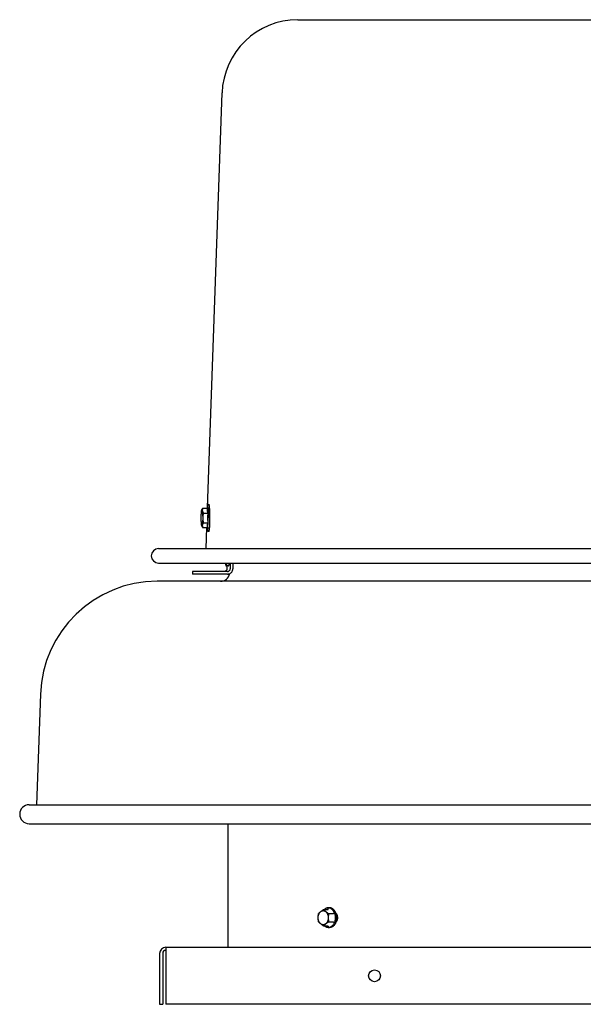
# Model space of a CAD drawing. Units: inches. Extents: x -11 to 62.4, y -49 to 18.5.
# Drawn here: x -11 to 3.9, y -7.4 to 18.5 of the extents above; entities that cross this region are included whole.
import ezdxf

# ---------------------------------------------------------------- set-up
doc = ezdxf.new("R2010")
doc.units = ezdxf.units.IN
doc.header["$LTSCALE"] = 0.935
doc.header["$MEASUREMENT"] = 0
doc.layers.get('0').update_dxf_attribs({"linetype": 'CONTINUOUS'})

msp = doc.modelspace()

# ---------------------------------------------------------------- linework, layer by layer
at = {"color": 7, "linetype": 'CONTINUOUS'}
for p, q in [((-3.637, 18.5), (11.401, 18.5)), ((-6.017, 5.645), (-5.636, 16.57)), ((-6.167, 5.596), (-6.157, 5.612)), ((-6.144, 5.632), (-6.026, 5.632)), ((-6.125, 5.506), (-6.007, 5.506)), ((-6.022, 5.646), (-5.993, 5.646)), ((-6.125, 5.254), (-6.007, 5.254)), ((-6.167, 5.165), (-6.157, 5.148)), ((-6.144, 5.128), (-6.026, 5.128)), ((-6.055, 4.57), (-6.036, 5.128)), ((-6.022, 5.115), (-5.993, 5.115)), ((-7.308, 4.57), (15.072, 4.57)), ((-7.308, 4.19), (15.072, 4.19)), ((-5.419, 4.19), (-5.419, 4.04)), ((-6.412, 3.97), (-6.412, 3.9)), ((-5.489, 3.97), (-6.412, 3.97)), ((-5.463, 4.116), (-5.527, 4.116)), ((-5.506, 4.116), (-5.506, 4.04)), ((-2.836, -4.889), (-2.8, -4.889)), ((-2.958, -4.933), (-2.851, -4.933)), ((-2.825, -5.041), (-2.719, -5.041)), ((-2.634, -5.04), (-2.628, -5.04)), ((-2.958, -5.366), (-2.851, -5.366)), ((-2.836, -5.409), (-2.8, -5.409)), ((-2.825, -5.258), (-2.719, -5.258)), ((-7.028, -5.924), (-3.028, -5.924)), ((-7.198, -6.089), (-7.198, -7.429)), ((-7.278, -7.429), (-7.198, -7.429))]:
    msp.add_line(p, q, dxfattribs=at)
at = {"color": 3, "linetype": 'CONTINUOUS'}
for p, q in [((-5.349, 4.19), (-5.349, 4.04)), ((-5.489, 3.9), (-6.412, 3.9)), ((15.103, 3.711), (-7.34, 3.711)), ((-10.418, 0.738), (-10.52, -2.174)), ((-10.715, -2.174), (18.479, -2.174)), ((-10.715, -2.674), (18.479, -2.674)), ((-5.48, -2.674), (-5.48, -5.924)), ((-7.118, -5.929), (-7.118, -7.429)), ((-7.118, -5.929), (14.882, -5.929)), ((-7.278, -6.089), (-7.278, -7.429)), ((14.882, -7.429), (-7.118, -7.429))]:
    msp.add_line(p, q, dxfattribs=at)
msp.add_circle((-1.618, -6.679), 0.155, dxfattribs=at)
at = {"color": 7, "linetype": 'CONTINUOUS'}
for centre, radius, start, end in [((-3.637, 16.5), 2, 90, 178), ((-5.938, 5.608), 0.0943, 164.2276, 164.9596), ((-7.245, 5.458), 1.274, 3.7849, 5.1062), ((-7.692, 5.427), 1.722, 2.8516, 3.8138), ((-8.991, 5.38), 3.022, 359.9991, 0.7626), ((-5.936, 5.153), 0.0964, 194.9603, 195.5751), ((-7.308, 4.38), 0.19, 90, 270), ((-2.923, -5.135), 0.305, 20.0964, 22.2043), ((-7.118, -6.089), 0.08, 90, 180)]:
    msp.add_arc(centre, radius, start, end, dxfattribs=at)
at = {"color": 3, "linetype": 'CONTINUOUS'}
for centre, radius, start, end in [((-5.678, 3.961), 0.25, 270, 348.7097), ((-7.34, 0.631), 3.08, 90, 178), ((-10.715, -2.424), 0.25, 90, 270), ((-7.118, -6.089), 0.16, 90, 180)]:
    msp.add_arc(centre, radius, start, end, dxfattribs=at)
at = {"color": 7, "linetype": 'CONTINUOUS'}
for points, knots in [([(-6.014, 5.646), (-6.014, 5.65), (-6.013, 5.657), (-6.012, 5.668), (-6.011, 5.678), (-6.01, 5.688), (-6.008, 5.697), (-6.007, 5.705), (-6.006, 5.713), (-6.004, 5.719), (-6.003, 5.724), (-6.002, 5.728), (-6.001, 5.731), (-6.001, 5.733), (-6, 5.735), (-5.999, 5.737), (-5.999, 5.739), (-5.998, 5.74), (-5.997, 5.741), (-5.996, 5.743), (-5.996, 5.743), (-5.995, 5.744), (-5.994, 5.745), (-5.993, 5.745), (-5.993, 5.745), (-5.993, 5.745), (-5.993, 5.745)], [0, 0, 0, 0, 0.111642, 0.217388, 0.317023, 0.410336, 0.497131, 0.577242, 0.650515, 0.716815, 0.776046, 0.80299, 0.828144, 0.851504, 0.873076, 0.892869, 0.9109, 0.927192, 0.941782, 0.954728, 0.966117, 0.976085, 0.984833, 0.992661, 0.996363, 1, 1, 1, 1]), ([(-5.993, 5.745), (-5.992, 5.745), (-5.992, 5.745), (-5.992, 5.745), (-5.991, 5.745), (-5.99, 5.744), (-5.989, 5.743), (-5.989, 5.742), (-5.988, 5.741), (-5.987, 5.74), (-5.987, 5.739), (-5.986, 5.738), (-5.986, 5.736), (-5.985, 5.734), (-5.984, 5.732), (-5.983, 5.729), (-5.983, 5.727), (-5.982, 5.724), (-5.981, 5.721), (-5.98, 5.716), (-5.979, 5.71), (-5.977, 5.702), (-5.976, 5.693), (-5.975, 5.683), (-5.974, 5.673), (-5.972, 5.662), (-5.971, 5.65), (-5.97, 5.638), (-5.969, 5.625), (-5.968, 5.611), (-5.967, 5.597), (-5.966, 5.578), (-5.964, 5.552), (-5.963, 5.519), (-5.962, 5.486), (-5.961, 5.451), (-5.961, 5.416), (-5.961, 5.392), (-5.961, 5.38)], [0, 0, 0, 0, 0.001059, 0.002138, 0.00443, 0.00701, 0.009968, 0.013365, 0.017241, 0.019366, 0.02162, 0.026519, 0.031948, 0.037913, 0.044418, 0.051467, 0.059059, 0.067193, 0.075866, 0.085077, 0.105094, 0.127212, 0.151383, 0.177559, 0.205682, 0.235687, 0.267507, 0.301069, 0.336293, 0.373099, 0.411399, 0.451101, 0.534337, 0.622018, 0.713308, 0.807331, 0.903218, 1, 1, 1, 1]), ([(-6.167, 5.165), (-6.167, 5.165), (-6.167, 5.166), (-6.168, 5.167), (-6.168, 5.169), (-6.169, 5.17), (-6.17, 5.172), (-6.17, 5.174), (-6.171, 5.176), (-6.171, 5.18), (-6.172, 5.185), (-6.173, 5.191), (-6.174, 5.198), (-6.175, 5.205), (-6.176, 5.213), (-6.177, 5.222), (-6.178, 5.231), (-6.179, 5.241), (-6.179, 5.252), (-6.18, 5.267), (-6.181, 5.286), (-6.182, 5.311), (-6.183, 5.336), (-6.183, 5.362), (-6.183, 5.388), (-6.183, 5.415), (-6.182, 5.44), (-6.181, 5.465), (-6.181, 5.481), (-6.18, 5.489)], [0, 0, 0, 0, 0.003805, 0.008154, 0.013056, 0.018518, 0.024542, 0.031129, 0.038276, 0.04598, 0.063038, 0.08226, 0.103583, 0.126938, 0.152244, 0.179413, 0.208349, 0.238948, 0.2711, 0.30469, 0.375688, 0.450912, 0.529265, 0.609606, 0.69076, 0.771544, 0.850772, 0.927304, 1, 1, 1, 1]), ([(-6.18, 5.489), (-6.18, 5.496), (-6.179, 5.509), (-6.178, 5.525), (-6.177, 5.537), (-6.176, 5.545), (-6.175, 5.553), (-6.175, 5.56), (-6.174, 5.566), (-6.173, 5.572), (-6.172, 5.578), (-6.171, 5.583), (-6.17, 5.586), (-6.169, 5.589), (-6.169, 5.59), (-6.168, 5.592), (-6.168, 5.593), (-6.167, 5.595), (-6.167, 5.595), (-6.167, 5.596)], [0, 0, 0, 0, 0.189635, 0.364446, 0.445575, 0.522201, 0.594098, 0.661051, 0.722853, 0.779334, 0.830338, 0.875733, 0.915425, 0.933112, 0.949351, 0.964148, 0.97751, 0.989452, 1, 1, 1, 1]), ([(-6.167, 5.596), (-6.167, 5.596), (-6.166, 5.596), (-6.166, 5.597), (-6.165, 5.597), (-6.165, 5.598), (-6.165, 5.598), (-6.164, 5.598), (-6.164, 5.598), (-6.164, 5.598), (-6.163, 5.598), (-6.163, 5.598), (-6.162, 5.597), (-6.162, 5.597), (-6.162, 5.597), (-6.161, 5.596), (-6.161, 5.595), (-6.16, 5.594), (-6.159, 5.592), (-6.159, 5.59), (-6.158, 5.588), (-6.157, 5.586), (-6.157, 5.583), (-6.156, 5.58), (-6.156, 5.577), (-6.155, 5.572), (-6.154, 5.566), (-6.153, 5.557), (-6.152, 5.548), (-6.151, 5.538), (-6.15, 5.527), (-6.149, 5.515), (-6.148, 5.503), (-6.147, 5.49), (-6.147, 5.472), (-6.146, 5.448), (-6.145, 5.419), (-6.145, 5.388), (-6.145, 5.358), (-6.145, 5.328), (-6.146, 5.299), (-6.147, 5.28), (-6.147, 5.271)], [0, 0, 0, 0, 0.003657, 0.005244, 0.006682, 0.007984, 0.009167, 0.010257, 0.011283, 0.012282, 0.013295, 0.015501, 0.016761, 0.018152, 0.019688, 0.02138, 0.025262, 0.02984, 0.035137, 0.041162, 0.047921, 0.055414, 0.063639, 0.072589, 0.082256, 0.092633, 0.115472, 0.141004, 0.169117, 0.199677, 0.232542, 0.267553, 0.304542, 0.343329, 0.383727, 0.468562, 0.557393, 0.648488, 0.740069, 0.830344, 0.917557, 1, 1, 1, 1]), ([(-6.157, 5.612), (-6.155, 5.615), (-6.151, 5.622), (-6.147, 5.629), (-6.144, 5.632)], [0, 0, 0, 0, 0.49338, 1, 1, 1, 1]), ([(-6.144, 5.632), (-6.145, 5.63), (-6.147, 5.625), (-6.15, 5.617), (-6.152, 5.609), (-6.154, 5.601), (-6.155, 5.593), (-6.155, 5.587), (-6.155, 5.581), (-6.155, 5.576), (-6.154, 5.569), (-6.153, 5.563), (-6.151, 5.557), (-6.15, 5.552), (-6.148, 5.545), (-6.144, 5.537), (-6.14, 5.529), (-6.135, 5.522), (-6.13, 5.514), (-6.127, 5.509), (-6.125, 5.506)], [0, 0, 0, 0, 0.061619, 0.122526, 0.182776, 0.24248, 0.301807, 0.360983, 0.390606, 0.420299, 0.480039, 0.540524, 0.571141, 0.602043, 0.664793, 0.728933, 0.794537, 0.861614, 0.930128, 1, 1, 1, 1]), ([(-6.125, 5.506), (-6.128, 5.496), (-6.132, 5.48), (-6.137, 5.46), (-6.139, 5.444), (-6.142, 5.428), (-6.143, 5.412), (-6.144, 5.396), (-6.145, 5.38), (-6.144, 5.364), (-6.143, 5.348), (-6.142, 5.332), (-6.139, 5.316), (-6.137, 5.301), (-6.132, 5.28), (-6.128, 5.264), (-6.125, 5.254)], [0, 0, 0, 0, 0.124972, 0.187468, 0.249969, 0.312473, 0.374981, 0.43749, 0.5, 0.56251, 0.625019, 0.687527, 0.750031, 0.812532, 0.875028, 1, 1, 1, 1]), ([(-6.029, 5.634), (-6.029, 5.635), (-6.028, 5.636), (-6.028, 5.639), (-6.027, 5.641), (-6.026, 5.642), (-6.026, 5.643), (-6.025, 5.643), (-6.025, 5.644), (-6.025, 5.644), (-6.024, 5.645), (-6.024, 5.645), (-6.023, 5.645), (-6.023, 5.646), (-6.023, 5.646), (-6.022, 5.646)], [0, 0, 0, 0, 0.202007, 0.380223, 0.534821, 0.603415, 0.666328, 0.723701, 0.775725, 0.822665, 0.864885, 0.902898, 0.937412, 0.969381, 1, 1, 1, 1]), ([(-6.026, 5.632), (-6.027, 5.627), (-6.027, 5.617), (-6.028, 5.601), (-6.027, 5.585), (-6.026, 5.569), (-6.023, 5.553), (-6.018, 5.538), (-6.013, 5.522), (-6.009, 5.511), (-6.007, 5.506)], [0, 0, 0, 0, 0.122092, 0.244134, 0.366514, 0.489752, 0.614395, 0.740875, 0.869411, 1, 1, 1, 1]), ([(-6.022, 5.646), (-6.022, 5.646), (-6.022, 5.646), (-6.022, 5.645), (-6.021, 5.645), (-6.021, 5.645), (-6.02, 5.645), (-6.02, 5.644), (-6.02, 5.644), (-6.019, 5.643), (-6.019, 5.642), (-6.018, 5.64), (-6.017, 5.639), (-6.016, 5.636), (-6.016, 5.634), (-6.015, 5.631), (-6.014, 5.628), (-6.014, 5.625), (-6.013, 5.622), (-6.012, 5.617), (-6.011, 5.61), (-6.009, 5.601), (-6.008, 5.59), (-6.007, 5.579), (-6.006, 5.568), (-6.005, 5.555), (-6.004, 5.541), (-6.003, 5.527), (-6.003, 5.518), (-6.002, 5.513)], [0, 0, 0, 0, 0.002795, 0.005685, 0.008757, 0.012082, 0.015717, 0.019706, 0.024081, 0.028868, 0.039736, 0.052412, 0.066947, 0.083374, 0.101708, 0.121949, 0.144091, 0.168121, 0.194027, 0.22179, 0.28278, 0.35087, 0.425803, 0.507264, 0.594924, 0.688431, 0.787418, 0.891449, 1, 1, 1, 1]), ([(-6.022, 5.115), (-6.022, 5.115), (-6.022, 5.115), (-6.022, 5.115), (-6.021, 5.115), (-6.021, 5.115), (-6.02, 5.115), (-6.02, 5.116), (-6.02, 5.116), (-6.019, 5.117), (-6.019, 5.118), (-6.018, 5.12), (-6.017, 5.122), (-6.016, 5.124), (-6.016, 5.126), (-6.015, 5.129), (-6.014, 5.132), (-6.014, 5.135), (-6.013, 5.138), (-6.012, 5.143), (-6.011, 5.15), (-6.009, 5.16), (-6.008, 5.17), (-6.007, 5.181), (-6.006, 5.193), (-6.005, 5.205), (-6.004, 5.219), (-6.003, 5.233), (-6.002, 5.253), (-6.001, 5.279), (-6, 5.312), (-5.999, 5.346), (-5.999, 5.38), (-5.999, 5.415), (-6, 5.448), (-6.001, 5.481), (-6.002, 5.502), (-6.002, 5.513)], [0, 0, 0, 0, 0.000947, 0.001926, 0.002966, 0.004093, 0.005324, 0.006676, 0.008158, 0.00978, 0.01346, 0.017753, 0.022678, 0.028243, 0.034453, 0.041309, 0.048809, 0.05695, 0.065726, 0.07513, 0.095789, 0.118855, 0.144236, 0.171831, 0.201528, 0.233203, 0.266727, 0.301955, 0.338742, 0.416361, 0.498273, 0.58309, 0.66937, 0.755653, 0.840465, 0.922385, 1, 1, 1, 1]), ([(-6.007, 5.506), (-6.008, 5.496), (-6.011, 5.475), (-6.014, 5.443), (-6.015, 5.412), (-6.016, 5.38), (-6.015, 5.348), (-6.014, 5.317), (-6.011, 5.285), (-6.008, 5.264), (-6.007, 5.254)], [0, 0, 0, 0, 0.124996, 0.249996, 0.374997, 0.5, 0.625003, 0.750004, 0.875004, 1, 1, 1, 1]), ([(-5.993, 5.646), (-5.992, 5.646), (-5.992, 5.646), (-5.991, 5.645), (-5.991, 5.645), (-5.99, 5.644), (-5.99, 5.644), (-5.989, 5.643), (-5.989, 5.642), (-5.988, 5.641), (-5.988, 5.639), (-5.987, 5.638), (-5.986, 5.636), (-5.986, 5.634), (-5.985, 5.631), (-5.984, 5.626), (-5.983, 5.621), (-5.982, 5.615), (-5.981, 5.609), (-5.98, 5.603), (-5.979, 5.595), (-5.978, 5.585), (-5.977, 5.577), (-5.976, 5.571)], [0, 0, 0, 0, 0.007212, 0.014937, 0.023597, 0.033496, 0.044835, 0.057747, 0.072314, 0.088593, 0.106619, 0.126418, 0.148005, 0.171391, 0.223548, 0.282855, 0.349242, 0.422607, 0.502803, 0.589672, 0.683043, 0.782705, 1, 1, 1, 1]), ([(-5.97, 5.42), (-5.97, 5.428), (-5.97, 5.444), (-5.971, 5.468), (-5.971, 5.491), (-5.972, 5.506), (-5.972, 5.513)], [0, 0, 0, 0, 0.261071, 0.516201, 0.763277, 1, 1, 1, 1]), ([(-6.147, 5.271), (-6.148, 5.266), (-6.148, 5.257), (-6.149, 5.244), (-6.15, 5.232), (-6.151, 5.22), (-6.152, 5.21), (-6.153, 5.2), (-6.154, 5.193), (-6.155, 5.187), (-6.156, 5.184), (-6.156, 5.18), (-6.157, 5.177), (-6.158, 5.174), (-6.158, 5.172), (-6.159, 5.169), (-6.16, 5.168), (-6.16, 5.166), (-6.161, 5.165), (-6.161, 5.164), (-6.161, 5.164), (-6.162, 5.163), (-6.162, 5.163), (-6.162, 5.163), (-6.163, 5.162), (-6.163, 5.162), (-6.164, 5.162), (-6.164, 5.162), (-6.164, 5.162), (-6.165, 5.162), (-6.165, 5.162), (-6.165, 5.163), (-6.166, 5.163), (-6.166, 5.164), (-6.166, 5.164), (-6.167, 5.164), (-6.167, 5.165)], [0, 0, 0, 0, 0.119689, 0.233546, 0.34084, 0.440996, 0.533488, 0.617822, 0.69354, 0.728049, 0.760266, 0.790152, 0.817677, 0.842817, 0.865551, 0.885868, 0.903775, 0.919294, 0.926174, 0.932478, 0.938222, 0.943425, 0.948117, 0.952335, 0.956134, 0.959589, 0.962798, 0.965886, 0.96899, 0.972246, 0.975774, 0.979666, 0.983991, 0.988799, 0.994126, 1, 1, 1, 1]), ([(-6.125, 5.254), (-6.127, 5.251), (-6.13, 5.246), (-6.135, 5.239), (-6.14, 5.231), (-6.144, 5.223), (-6.148, 5.215), (-6.15, 5.208), (-6.151, 5.203), (-6.153, 5.198), (-6.154, 5.191), (-6.155, 5.184), (-6.155, 5.179), (-6.155, 5.174), (-6.155, 5.167), (-6.154, 5.159), (-6.152, 5.151), (-6.15, 5.143), (-6.147, 5.135), (-6.145, 5.13), (-6.144, 5.128)], [0, 0, 0, 0, 0.069872, 0.138386, 0.205463, 0.271067, 0.335207, 0.397957, 0.428859, 0.459476, 0.519961, 0.579701, 0.609394, 0.639017, 0.698193, 0.75752, 0.817224, 0.877474, 0.938381, 1, 1, 1, 1]), ([(-6.007, 5.254), (-6.009, 5.249), (-6.013, 5.238), (-6.018, 5.223), (-6.023, 5.207), (-6.026, 5.191), (-6.027, 5.175), (-6.028, 5.159), (-6.027, 5.143), (-6.027, 5.133), (-6.026, 5.128)], [0, 0, 0, 0, 0.130589, 0.259125, 0.385605, 0.510248, 0.633486, 0.755866, 0.877908, 1, 1, 1, 1]), ([(-5.961, 5.38), (-5.961, 5.368), (-5.961, 5.344), (-5.961, 5.309), (-5.962, 5.274), (-5.963, 5.241), (-5.964, 5.209), (-5.966, 5.183), (-5.967, 5.163), (-5.968, 5.149), (-5.969, 5.135), (-5.97, 5.122), (-5.971, 5.11), (-5.972, 5.098), (-5.974, 5.087), (-5.975, 5.077), (-5.976, 5.067), (-5.977, 5.058), (-5.979, 5.05), (-5.98, 5.044), (-5.981, 5.04), (-5.982, 5.036), (-5.983, 5.034), (-5.983, 5.031), (-5.984, 5.028), (-5.985, 5.026), (-5.986, 5.024), (-5.986, 5.022), (-5.987, 5.021), (-5.987, 5.02), (-5.988, 5.019), (-5.989, 5.018), (-5.989, 5.017), (-5.99, 5.016), (-5.991, 5.016), (-5.992, 5.015), (-5.992, 5.015), (-5.992, 5.015), (-5.993, 5.015)], [0, 0, 0, 0, 0.096782, 0.192669, 0.286692, 0.377982, 0.465663, 0.548899, 0.588601, 0.626901, 0.663707, 0.698931, 0.732493, 0.764313, 0.794318, 0.822441, 0.848617, 0.872788, 0.894906, 0.914923, 0.924134, 0.932807, 0.940941, 0.948533, 0.955582, 0.962087, 0.968052, 0.973481, 0.97838, 0.980634, 0.982759, 0.986635, 0.990032, 0.99299, 0.99557, 0.997862, 0.998941, 1, 1, 1, 1]), ([(-6.144, 5.128), (-6.147, 5.131), (-6.151, 5.138), (-6.155, 5.145), (-6.157, 5.148)], [0, 0, 0, 0, 0.50662, 1, 1, 1, 1]), ([(-6.029, 5.127), (-6.029, 5.126), (-6.029, 5.124), (-6.028, 5.121), (-6.027, 5.12), (-6.026, 5.118), (-6.026, 5.118), (-6.025, 5.117), (-6.025, 5.116), (-6.025, 5.116), (-6.024, 5.115), (-6.024, 5.115), (-6.023, 5.115), (-6.023, 5.115), (-6.023, 5.115), (-6.022, 5.115)], [0, 0, 0, 0, 0.202459, 0.380992, 0.535819, 0.604496, 0.667462, 0.724849, 0.776842, 0.823697, 0.865783, 0.903619, 0.937921, 0.969647, 1, 1, 1, 1]), ([(-5.993, 5.015), (-5.993, 5.015), (-5.993, 5.015), (-5.993, 5.015), (-5.994, 5.015), (-5.995, 5.016), (-5.996, 5.017), (-5.996, 5.018), (-5.997, 5.019), (-5.998, 5.02), (-5.999, 5.022), (-5.999, 5.023), (-6, 5.025), (-6.001, 5.027), (-6.001, 5.03), (-6.002, 5.032), (-6.003, 5.036), (-6.004, 5.041), (-6.006, 5.048), (-6.007, 5.055), (-6.008, 5.063), (-6.01, 5.072), (-6.011, 5.082), (-6.012, 5.092), (-6.013, 5.103), (-6.014, 5.11), (-6.014, 5.114)], [0, 0, 0, 0, 0.003637, 0.007339, 0.015167, 0.023915, 0.033883, 0.045272, 0.058218, 0.072808, 0.0891, 0.107131, 0.126924, 0.148496, 0.171856, 0.19701, 0.223954, 0.283185, 0.349485, 0.422758, 0.502869, 0.589664, 0.682977, 0.782612, 0.888358, 1, 1, 1, 1]), ([(-5.546, 4.189), (-5.546, 4.186), (-5.545, 4.181), (-5.544, 4.173), (-5.543, 4.165), (-5.542, 4.158), (-5.541, 4.151), (-5.54, 4.145), (-5.539, 4.14), (-5.537, 4.135), (-5.536, 4.131), (-5.536, 4.128), (-5.535, 4.126), (-5.534, 4.125), (-5.534, 4.123), (-5.533, 4.122), (-5.532, 4.12), (-5.532, 4.119), (-5.531, 4.118), (-5.531, 4.117), (-5.53, 4.117), (-5.529, 4.116), (-5.529, 4.116), (-5.528, 4.116), (-5.528, 4.116), (-5.527, 4.116)], [0, 0, 0, 0, 0.11182, 0.217448, 0.316721, 0.4095, 0.495654, 0.57506, 0.647622, 0.713271, 0.771953, 0.798672, 0.823647, 0.846884, 0.868394, 0.888194, 0.906307, 0.922766, 0.937621, 0.950942, 0.962833, 0.973439, 0.982965, 0.991696, 1, 1, 1, 1]), ([(-5.527, 4.116), (-5.527, 4.116), (-5.527, 4.116), (-5.526, 4.116), (-5.525, 4.116), (-5.525, 4.117), (-5.524, 4.117), (-5.523, 4.118), (-5.523, 4.119), (-5.522, 4.12), (-5.522, 4.122), (-5.521, 4.123), (-5.52, 4.125), (-5.52, 4.126), (-5.519, 4.128), (-5.518, 4.131), (-5.517, 4.135), (-5.516, 4.14), (-5.515, 4.145), (-5.514, 4.151), (-5.512, 4.158), (-5.511, 4.165), (-5.51, 4.173), (-5.509, 4.181), (-5.508, 4.186), (-5.508, 4.189)], [0, 0, 0, 0, 0.008304, 0.017035, 0.026561, 0.037167, 0.049058, 0.062379, 0.077234, 0.093693, 0.111806, 0.131606, 0.153116, 0.176353, 0.201328, 0.228047, 0.286729, 0.352378, 0.42494, 0.504346, 0.5905, 0.683279, 0.782552, 0.88818, 1, 1, 1, 1]), ([(-5.463, 4.116), (-5.462, 4.116), (-5.462, 4.116), (-5.461, 4.116), (-5.461, 4.116), (-5.46, 4.117), (-5.459, 4.117), (-5.459, 4.118), (-5.458, 4.119), (-5.457, 4.12), (-5.457, 4.122), (-5.456, 4.123), (-5.456, 4.125), (-5.455, 4.126), (-5.454, 4.128), (-5.453, 4.131), (-5.452, 4.135), (-5.451, 4.14), (-5.45, 4.145), (-5.449, 4.151), (-5.448, 4.158), (-5.447, 4.165), (-5.445, 4.173), (-5.444, 4.181), (-5.444, 4.186), (-5.443, 4.189)], [0, 0, 0, 0, 0.008304, 0.017035, 0.026561, 0.037167, 0.049058, 0.062379, 0.077234, 0.093693, 0.111806, 0.131606, 0.153116, 0.176353, 0.201328, 0.228047, 0.286729, 0.352378, 0.42494, 0.504346, 0.5905, 0.683279, 0.782552, 0.88818, 1, 1, 1, 1]), ([(-5.506, 4.04), (-5.506, 4.036), (-5.507, 4.026), (-5.511, 4.013), (-5.518, 4.001), (-5.526, 3.99), (-5.537, 3.982), (-5.549, 3.975), (-5.562, 3.971), (-5.571, 3.97), (-5.576, 3.97)], [0, 0, 0, 0, 0.125233, 0.250433, 0.375563, 0.500611, 0.625565, 0.750431, 0.875234, 1, 1, 1, 1]), ([(-5.489, 3.97), (-5.484, 3.97), (-5.475, 3.971), (-5.462, 3.975), (-5.45, 3.982), (-5.439, 3.99), (-5.43, 4.001), (-5.424, 4.013), (-5.42, 4.026), (-5.419, 4.036), (-5.419, 4.04)], [0, 0, 0, 0, 0.124766, 0.249569, 0.374435, 0.499389, 0.624437, 0.749567, 0.874767, 1, 1, 1, 1]), ([(-2.836, -4.889), (-2.84, -4.889), (-2.849, -4.89), (-2.86, -4.892), (-2.869, -4.894), (-2.878, -4.896), (-2.887, -4.9), (-2.895, -4.903), (-2.904, -4.908), (-2.914, -4.914), (-2.926, -4.923), (-2.934, -4.929), (-2.937, -4.933)], [0, 0, 0, 0, 0.118999, 0.238633, 0.298899, 0.359549, 0.482236, 0.544435, 0.60727, 0.735009, 0.865834, 1, 1, 1, 1]), ([(-2.844, -4.93), (-2.844, -4.93), (-2.842, -4.928), (-2.841, -4.926), (-2.839, -4.923), (-2.838, -4.921), (-2.837, -4.917), (-2.836, -4.914), (-2.836, -4.911), (-2.836, -4.909), (-2.836, -4.908)], [0, 0, 0, 0, 0.109385, 0.224753, 0.34553, 0.470932, 0.599983, 0.731863, 0.865595, 1, 1, 1, 1]), ([(-2.693, -4.986), (-2.697, -4.978), (-2.704, -4.968), (-2.714, -4.954), (-2.724, -4.942), (-2.736, -4.931), (-2.747, -4.921), (-2.757, -4.915), (-2.766, -4.909), (-2.775, -4.904), (-2.785, -4.899), (-2.795, -4.896), (-2.805, -4.893), (-2.815, -4.891), (-2.826, -4.89), (-2.832, -4.889), (-2.836, -4.889)], [0, 0, 0, 0, 0.140904, 0.209461, 0.276719, 0.407292, 0.470717, 0.532947, 0.594056, 0.654132, 0.713282, 0.771632, 0.829321, 0.886502, 0.943338, 1, 1, 1, 1]), ([(-2.641, -5.019), (-2.643, -5.015), (-2.647, -5.005), (-2.654, -4.991), (-2.662, -4.978), (-2.67, -4.966), (-2.679, -4.954), (-2.688, -4.943), (-2.698, -4.933), (-2.708, -4.924), (-2.719, -4.916), (-2.73, -4.909), (-2.741, -4.903), (-2.753, -4.898), (-2.764, -4.894), (-2.776, -4.891), (-2.788, -4.89), (-2.796, -4.889), (-2.8, -4.889)], [0, 0, 0, 0, 0.072386, 0.143528, 0.213291, 0.281614, 0.348465, 0.413826, 0.477696, 0.540109, 0.601124, 0.66083, 0.719344, 0.776812, 0.833407, 0.889325, 0.94478, 1, 1, 1, 1]), ([(-2.97, -5.336), (-2.972, -5.336), (-2.977, -5.336), (-2.983, -5.336), (-2.99, -5.334), (-2.996, -5.333), (-3.002, -5.331), (-3.011, -5.328), (-3.021, -5.322), (-3.033, -5.314), (-3.044, -5.305), (-3.054, -5.294), (-3.064, -5.282), (-3.073, -5.268), (-3.08, -5.253), (-3.087, -5.238), (-3.093, -5.221), (-3.097, -5.204), (-3.1, -5.186), (-3.102, -5.168), (-3.103, -5.149), (-3.102, -5.131), (-3.1, -5.113), (-3.097, -5.095), (-3.093, -5.078), (-3.087, -5.061), (-3.08, -5.046), (-3.073, -5.031), (-3.064, -5.017), (-3.054, -5.005), (-3.044, -4.994), (-3.033, -4.984), (-3.021, -4.976), (-3.011, -4.971), (-3.002, -4.968), (-2.996, -4.966), (-2.99, -4.964), (-2.983, -4.963), (-2.977, -4.963), (-2.972, -4.962), (-2.97, -4.962)], [0, 0, 0, 0, 0.012851, 0.02574, 0.038691, 0.051731, 0.064887, 0.078188, 0.105304, 0.133251, 0.162144, 0.192054, 0.223008, 0.25499, 0.287949, 0.321803, 0.356443, 0.391737, 0.427537, 0.463681, 0.5, 0.536319, 0.572463, 0.608263, 0.643557, 0.678197, 0.712051, 0.74501, 0.776992, 0.807946, 0.837856, 0.866749, 0.894696, 0.921812, 0.935113, 0.948269, 0.961309, 0.97426, 0.987149, 1, 1, 1, 1]), ([(-3.091, -5.258), (-3.092, -5.249), (-3.096, -5.231), (-3.099, -5.209), (-3.101, -5.191), (-3.102, -5.177), (-3.102, -5.163), (-3.103, -5.149), (-3.102, -5.136), (-3.102, -5.122), (-3.101, -5.108), (-3.099, -5.09), (-3.096, -5.068), (-3.092, -5.05), (-3.091, -5.041)], [0, 0, 0, 0, 0.123914, 0.248658, 0.311315, 0.374121, 0.437033, 0.5, 0.562967, 0.625879, 0.688685, 0.751342, 0.876086, 1, 1, 1, 1]), ([(-3.091, -5.041), (-3.087, -5.037), (-3.079, -5.028), (-3.066, -5.014), (-3.052, -5), (-3.036, -4.987), (-3.018, -4.973), (-2.999, -4.959), (-2.979, -4.946), (-2.965, -4.937), (-2.958, -4.933)], [0, 0, 0, 0, 0.101744, 0.209609, 0.324547, 0.447053, 0.576903, 0.713192, 0.854648, 1, 1, 1, 1]), ([(-2.97, -4.962), (-2.968, -4.962), (-2.964, -4.963), (-2.957, -4.963), (-2.951, -4.964), (-2.944, -4.966), (-2.938, -4.968), (-2.93, -4.971), (-2.919, -4.976), (-2.907, -4.984), (-2.896, -4.994), (-2.886, -5.005), (-2.876, -5.017), (-2.868, -5.031), (-2.86, -5.046), (-2.853, -5.061), (-2.848, -5.078), (-2.843, -5.095), (-2.84, -5.113), (-2.838, -5.131), (-2.838, -5.149), (-2.838, -5.168), (-2.84, -5.186), (-2.843, -5.204), (-2.848, -5.221), (-2.853, -5.238), (-2.86, -5.253), (-2.868, -5.268), (-2.876, -5.282), (-2.886, -5.294), (-2.896, -5.305), (-2.907, -5.314), (-2.919, -5.322), (-2.93, -5.328), (-2.938, -5.331), (-2.944, -5.333), (-2.951, -5.334), (-2.957, -5.336), (-2.964, -5.336), (-2.968, -5.336), (-2.97, -5.336)], [0, 0, 0, 0, 0.012851, 0.02574, 0.038691, 0.051731, 0.064887, 0.078188, 0.105304, 0.133251, 0.162144, 0.192054, 0.223008, 0.25499, 0.287949, 0.321803, 0.356443, 0.391737, 0.427537, 0.463681, 0.5, 0.536319, 0.572463, 0.608263, 0.643557, 0.678197, 0.712051, 0.74501, 0.776992, 0.807946, 0.837856, 0.866749, 0.894696, 0.921812, 0.935113, 0.948269, 0.961309, 0.97426, 0.987149, 1, 1, 1, 1]), ([(-2.958, -4.933), (-2.954, -4.937), (-2.947, -4.947), (-2.934, -4.96), (-2.919, -4.974), (-2.903, -4.987), (-2.886, -5.001), (-2.867, -5.015), (-2.847, -5.028), (-2.833, -5.037), (-2.825, -5.041)], [0, 0, 0, 0, 0.101744, 0.209609, 0.324547, 0.447053, 0.576903, 0.713192, 0.854648, 1, 1, 1, 1]), ([(-2.851, -4.933), (-2.851, -4.933), (-2.849, -4.933), (-2.848, -4.932), (-2.846, -4.931), (-2.845, -4.931), (-2.844, -4.93)], [0, 0, 0, 0, 0.240173, 0.485037, 0.737485, 1, 1, 1, 1]), ([(-2.825, -5.041), (-2.827, -5.05), (-2.831, -5.068), (-2.834, -5.09), (-2.836, -5.108), (-2.837, -5.122), (-2.837, -5.136), (-2.837, -5.149), (-2.837, -5.163), (-2.837, -5.177), (-2.836, -5.191), (-2.834, -5.209), (-2.831, -5.231), (-2.827, -5.249), (-2.825, -5.258)], [0, 0, 0, 0, 0.123914, 0.248658, 0.311315, 0.374121, 0.437033, 0.5, 0.562967, 0.625879, 0.688685, 0.751342, 0.876086, 1, 1, 1, 1]), ([(-2.719, -5.041), (-2.718, -5.041), (-2.717, -5.041), (-2.715, -5.041), (-2.713, -5.041), (-2.71, -5.04), (-2.707, -5.039), (-2.702, -5.037), (-2.698, -5.035), (-2.694, -5.033), (-2.691, -5.031), (-2.689, -5.029), (-2.688, -5.029)], [0, 0, 0, 0, 0.050752, 0.106228, 0.165682, 0.228369, 0.360392, 0.496588, 0.632048, 0.762949, 0.886468, 1, 1, 1, 1]), ([(-2.677, -5.019), (-2.679, -5.014), (-2.684, -5.002), (-2.69, -4.991), (-2.693, -4.986)], [0, 0, 0, 0, 0.50537, 1, 1, 1, 1]), ([(-2.677, -5.019), (-2.674, -5.025), (-2.67, -5.037), (-2.664, -5.055), (-2.66, -5.073), (-2.656, -5.092), (-2.654, -5.111), (-2.652, -5.137), (-2.652, -5.169), (-2.656, -5.208), (-2.663, -5.239), (-2.67, -5.263), (-2.679, -5.285), (-2.686, -5.302), (-2.692, -5.312)], [0, 0, 0, 0, 0.060799, 0.122615, 0.185268, 0.248609, 0.312484, 0.376714, 0.50548, 0.633515, 0.75942, 0.821193, 0.881972, 1, 1, 1, 1]), ([(-2.637, -5.03), (-2.634, -5.039), (-2.629, -5.053), (-2.625, -5.073), (-2.622, -5.088), (-2.619, -5.103), (-2.618, -5.118), (-2.617, -5.134), (-2.616, -5.155), (-2.617, -5.18), (-2.621, -5.211), (-2.628, -5.241), (-2.634, -5.26), (-2.637, -5.269)], [0, 0, 0, 0, 0.121969, 0.183971, 0.246515, 0.309507, 0.372835, 0.436389, 0.500055, 0.627246, 0.753536, 0.878054, 1, 1, 1, 1]), ([(-2.958, -5.366), (-2.965, -5.362), (-2.979, -5.353), (-2.999, -5.339), (-3.018, -5.326), (-3.036, -5.312), (-3.052, -5.298), (-3.066, -5.285), (-3.079, -5.271), (-3.087, -5.262), (-3.091, -5.258)], [0, 0, 0, 0, 0.145352, 0.286808, 0.423097, 0.552947, 0.675453, 0.790391, 0.898256, 1, 1, 1, 1]), ([(-2.825, -5.258), (-2.833, -5.262), (-2.847, -5.271), (-2.867, -5.284), (-2.886, -5.298), (-2.903, -5.311), (-2.919, -5.325), (-2.934, -5.339), (-2.947, -5.352), (-2.954, -5.361), (-2.958, -5.366)], [0, 0, 0, 0, 0.145352, 0.286808, 0.423097, 0.552947, 0.675453, 0.790391, 0.898256, 1, 1, 1, 1]), ([(-2.836, -5.409), (-2.84, -5.409), (-2.849, -5.409), (-2.863, -5.407), (-2.876, -5.403), (-2.889, -5.399), (-2.902, -5.392), (-2.914, -5.385), (-2.926, -5.376), (-2.933, -5.37), (-2.937, -5.366)], [0, 0, 0, 0, 0.119058, 0.238743, 0.359661, 0.482373, 0.607378, 0.735104, 0.865892, 1, 1, 1, 1]), ([(-2.851, -5.366), (-2.851, -5.366), (-2.849, -5.366), (-2.848, -5.367), (-2.846, -5.367), (-2.845, -5.368), (-2.844, -5.369)], [0, 0, 0, 0, 0.240173, 0.485037, 0.737485, 1, 1, 1, 1]), ([(-2.844, -5.369), (-2.844, -5.369), (-2.842, -5.37), (-2.841, -5.373), (-2.839, -5.375), (-2.838, -5.378), (-2.837, -5.381), (-2.836, -5.385), (-2.836, -5.388), (-2.836, -5.39), (-2.836, -5.391)], [0, 0, 0, 0, 0.109385, 0.224753, 0.34553, 0.470932, 0.599983, 0.731863, 0.865595, 1, 1, 1, 1]), ([(-2.692, -5.312), (-2.697, -5.319), (-2.706, -5.334), (-2.721, -5.353), (-2.735, -5.367), (-2.747, -5.377), (-2.756, -5.384), (-2.765, -5.39), (-2.775, -5.395), (-2.785, -5.399), (-2.795, -5.403), (-2.805, -5.406), (-2.815, -5.408), (-2.825, -5.409), (-2.832, -5.409), (-2.836, -5.409)], [0, 0, 0, 0, 0.141016, 0.27687, 0.407503, 0.470945, 0.533184, 0.59429, 0.654354, 0.713483, 0.771804, 0.829457, 0.886596, 0.943386, 1, 1, 1, 1]), ([(-2.637, -5.269), (-2.641, -5.279), (-2.647, -5.294), (-2.658, -5.313), (-2.668, -5.331), (-2.681, -5.347), (-2.694, -5.362), (-2.705, -5.372), (-2.716, -5.38), (-2.727, -5.388), (-2.739, -5.395), (-2.751, -5.4), (-2.763, -5.404), (-2.775, -5.407), (-2.788, -5.409), (-2.796, -5.409), (-2.8, -5.409)], [0, 0, 0, 0, 0.144073, 0.214142, 0.282764, 0.415383, 0.47941, 0.54191, 0.602937, 0.662575, 0.720945, 0.778195, 0.834507, 0.890089, 0.945172, 1, 1, 1, 1]), ([(-2.719, -5.258), (-2.718, -5.258), (-2.717, -5.258), (-2.715, -5.258), (-2.713, -5.258), (-2.71, -5.259), (-2.707, -5.26), (-2.702, -5.262), (-2.698, -5.264), (-2.694, -5.266), (-2.691, -5.268), (-2.689, -5.27), (-2.688, -5.27)], [0, 0, 0, 0, 0.050752, 0.106228, 0.165682, 0.228369, 0.360392, 0.496588, 0.632048, 0.762949, 0.886468, 1, 1, 1, 1]), ([(-2.633, -5.258), (-2.632, -5.258), (-2.629, -5.256), (-2.626, -5.254), (-2.624, -5.252)], [0, 0, 0, 0, 0.246273, 1, 1, 1, 1])]:
    msp.add_open_spline(points, degree=3, knots=knots, dxfattribs=at)
at = {"color": 3, "linetype": 'CONTINUOUS'}
for points, knots in [([(-5.489, 3.9), (-5.48, 3.9), (-5.461, 3.902), (-5.435, 3.91), (-5.411, 3.923), (-5.389, 3.94), (-5.372, 3.962), (-5.359, 3.986), (-5.351, 4.013), (-5.349, 4.031), (-5.349, 4.04)], [0, 0, 0, 0, 0.124766, 0.249569, 0.374435, 0.499389, 0.624437, 0.749567, 0.874767, 1, 1, 1, 1]), ([(-2.637, -5.029), (-2.634, -5.033), (-2.628, -5.041), (-2.619, -5.053), (-2.612, -5.067), (-2.606, -5.083), (-2.602, -5.099), (-2.598, -5.115), (-2.596, -5.132), (-2.596, -5.149), (-2.596, -5.166), (-2.598, -5.183), (-2.602, -5.2), (-2.606, -5.216), (-2.612, -5.231), (-2.619, -5.245), (-2.628, -5.258), (-2.634, -5.266), (-2.637, -5.27)], [0, 0, 0, 0, 0.056114, 0.11433, 0.174892, 0.237967, 0.302927, 0.368669, 0.434461, 0.500091, 0.565424, 0.63064, 0.695968, 0.760851, 0.82421, 0.885309, 0.943932, 1, 1, 1, 1])]:
    msp.add_open_spline(points, degree=3, knots=knots, dxfattribs=at)

doc.saveas('drawing.dxf')
